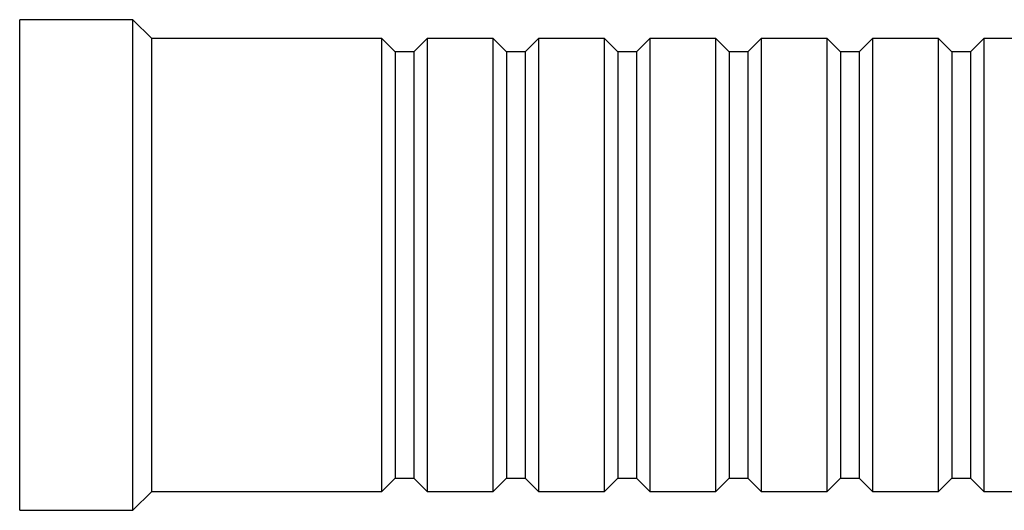
# Model space of a CAD drawing. Units: millimetres. Extents: x -37 to 205, y 86 to 289.
# Drawn here: x 103 to 120, y 92 to 100 of the extents above; entities that cross this region are included whole.
import ezdxf

# ---------------------------------------------------------------- set-up
doc = ezdxf.new("R2010")
doc.units = ezdxf.units.MM
doc.layers.add('16387', color=7, linetype='Continuous')
doc.layers.add('Défaut', color=7, linetype='Continuous')

# ---------------------------------------------------------------- blocks, each defined once
blk = doc.blocks.new('SE2')
at = {"layer": '16387', "color": 7, "linetype": 'Continuous'}
for p, q in [((103.443, 91.636), (103.443, 99.956)), ((105.363, 99.956), (103.443, 99.956)), ((105.363, 91.636), (105.363, 99.956)), ((105.683, 99.636), (105.363, 99.956)), ((105.683, 91.956), (105.683, 99.636)), ((109.587, 99.636), (105.683, 99.636)), ((109.587, 91.956), (109.587, 99.636)), ((109.811, 99.412), (109.587, 99.636)), ((110.355, 99.636), (110.131, 99.412)), ((110.355, 99.636), (110.355, 91.956)), ((111.475, 99.636), (110.355, 99.636)), ((111.475, 91.956), (111.475, 99.636)), ((111.699, 99.412), (111.475, 99.636)), ((112.243, 99.636), (112.019, 99.412)), ((112.243, 99.636), (112.243, 91.956)), ((113.363, 99.636), (112.243, 99.636)), ((113.363, 91.956), (113.363, 99.636)), ((113.587, 99.412), (113.363, 99.636)), ((114.131, 99.636), (113.907, 99.412)), ((114.131, 99.636), (114.131, 91.956)), ((115.251, 99.636), (114.131, 99.636)), ((115.251, 91.956), (115.251, 99.636)), ((115.475, 99.412), (115.251, 99.636)), ((116.019, 99.636), (115.795, 99.412)), ((116.019, 99.636), (116.019, 91.956)), ((117.139, 99.636), (116.019, 99.636)), ((117.139, 91.956), (117.139, 99.636)), ((117.363, 99.412), (117.139, 99.636)), ((117.907, 99.636), (117.683, 99.412)), ((117.907, 99.636), (117.907, 91.956)), ((119.027, 99.636), (117.907, 99.636)), ((119.027, 91.956), (119.027, 99.636)), ((119.251, 99.412), (119.027, 99.636)), ((119.795, 99.636), (119.571, 99.412)), ((119.795, 99.636), (119.795, 91.956)), ((120.915, 99.636), (119.795, 99.636)), ((109.811, 99.412), (109.811, 92.18)), ((110.131, 99.412), (109.811, 99.412)), ((110.131, 99.412), (110.131, 92.18)), ((111.699, 99.412), (111.699, 92.18)), ((112.019, 99.412), (111.699, 99.412)), ((112.019, 99.412), (112.019, 92.18)), ((113.587, 99.412), (113.587, 92.18)), ((113.907, 99.412), (113.587, 99.412)), ((113.907, 99.412), (113.907, 92.18)), ((115.475, 99.412), (115.475, 92.18)), ((115.795, 99.412), (115.475, 99.412)), ((115.795, 99.412), (115.795, 92.18)), ((117.363, 99.412), (117.363, 92.18)), ((117.683, 99.412), (117.363, 99.412)), ((117.683, 99.412), (117.683, 92.18)), ((119.251, 99.412), (119.251, 92.18)), ((119.571, 99.412), (119.251, 99.412)), ((119.571, 99.412), (119.571, 92.18)), ((109.587, 91.956), (109.811, 92.18)), ((109.811, 92.18), (110.131, 92.18)), ((110.131, 92.18), (110.355, 91.956)), ((111.475, 91.956), (111.699, 92.18)), ((111.699, 92.18), (112.019, 92.18)), ((112.019, 92.18), (112.243, 91.956)), ((113.363, 91.956), (113.587, 92.18)), ((113.587, 92.18), (113.907, 92.18)), ((113.907, 92.18), (114.131, 91.956)), ((115.251, 91.956), (115.475, 92.18)), ((115.475, 92.18), (115.795, 92.18)), ((115.795, 92.18), (116.019, 91.956)), ((117.139, 91.956), (117.363, 92.18)), ((117.363, 92.18), (117.683, 92.18)), ((117.683, 92.18), (117.907, 91.956)), ((119.027, 91.956), (119.251, 92.18)), ((119.251, 92.18), (119.571, 92.18)), ((119.571, 92.18), (119.795, 91.956)), ((105.363, 91.636), (105.683, 91.956)), ((105.683, 91.956), (109.587, 91.956)), ((110.355, 91.956), (111.475, 91.956)), ((112.243, 91.956), (113.363, 91.956)), ((114.131, 91.956), (115.251, 91.956)), ((116.019, 91.956), (117.139, 91.956)), ((117.907, 91.956), (119.027, 91.956)), ((119.795, 91.956), (120.915, 91.956)), ((103.443, 91.636), (105.363, 91.636))]:
    blk.add_line(p, q, dxfattribs=at)

msp = doc.modelspace()

# ---------------------------------------------------------------- block references
at = {"layer": 'Défaut'}
msp.add_blockref('SE2', (0, 0), dxfattribs=at)

doc.saveas('drawing.dxf')
